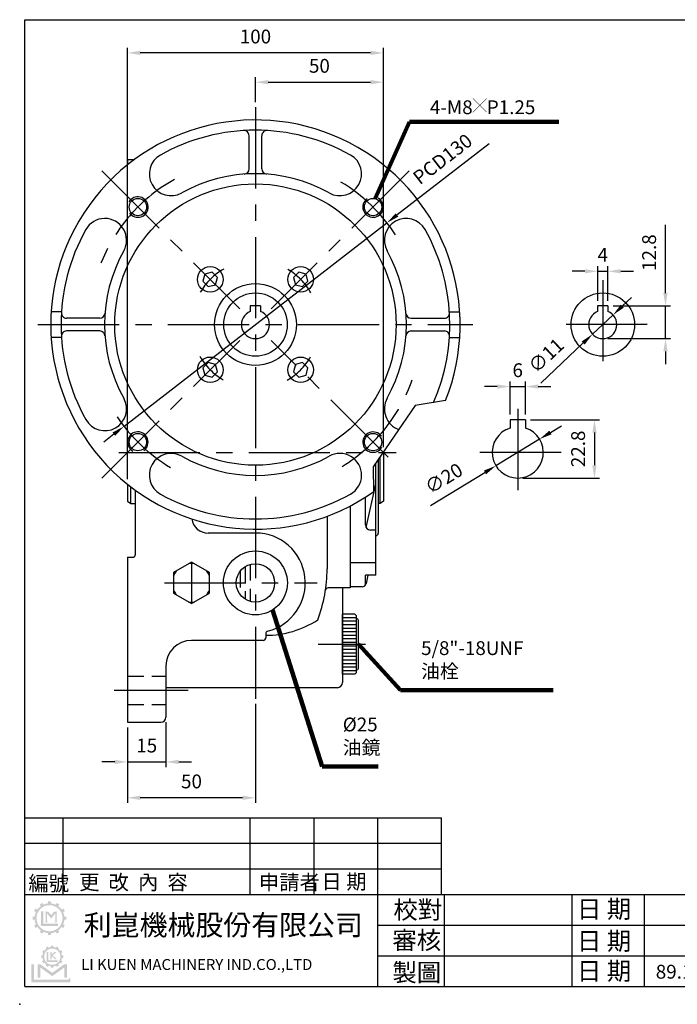
# Model space of a CAD drawing. Extents: x 0 to 536, y 0 to 390.
# Drawn here: x 0 to 257, y 0 to 385 of the extents above; entities that cross this region are included whole.
import ezdxf

# ---------------------------------------------------------------- set-up
doc = ezdxf.new("R2010")
doc.units = 0
doc.linetypes.add('CENTER', pattern=[50.8, 31.75, -6.35, 6.35, -6.35])
doc.linetypes.add('HIDDEN', pattern=[9.525, 6.35, -3.175])
doc.layers.get('0').update_dxf_attribs({"linetype": 'CONTINUOUS'})
doc.layers.get('DEFPOINTS').update_dxf_attribs({"linetype": 'CONTINUOUS'})
for name, color, linetype in [('BORDER', 5, 'CONTINUOUS'), ('CENTER', 6, 'CENTER'), ('DIM', 3, 'CONTINUOUS'), ('HACHURE', 1, 'CONTINUOUS'), ('HIDDEN', 4, 'HIDDEN'), ('MAIN', 7, 'CONTINUOUS')]:
    doc.layers.add(name, color=color, linetype=linetype)
doc.styles.add('CHINA', font='romanc.shx', dxfattribs={"bigfont": 'china.shx'})
doc.styles.add('CLARK', font='KAIU.TTF')
doc.styles.add('ROMANC', font='romanc')
doc.dimstyles.new('CHINA', dxfattribs={"dimtxt": 2.7, "dimasz": 2.3, "dimexe": 1.5, "dimexo": 1.5, "dimgap": 1.5, "dimtad": 1, "dimdec": 4, "dimlfac": -1, "dimzin": 9, "dimdsep": 46, "dimtxsty": 'CHINA', "dimcen": 0, "dimclrd": 256, "dimclre": 256, "dimclrt": 256, "dimadec": 0, "dimazin": 0, "dimtfac": 1, "dimtdec": 3, "dimtofl": 0, "dimtmove": 0, "dimatfit": 3, "dimfxl": 0, "dimtolj": 1, "dimtzin": 9, "dimarcsym": 0})

# ---------------------------------------------------------------- blocks, each defined once
blk = doc.blocks.new('*D7')
at = {"layer": 'DEFPOINTS', "color": 0}
for p in [(57.15, 112.28), (42.15, 110.28), (57.15, 94.78)]:
    blk.add_point(p, dxfattribs=at)
at = {"layer": 'DIM'}
for p, q in [((42.15, 108.28), (42.15, 92.78)), ((57.15, 110.28), (57.15, 92.78)), ((37.15, 94.78), (32.15, 94.78)), ((42.15, 94.78), (57.15, 94.78)), ((62.15, 94.78), (67.15, 94.78))]:
    blk.add_line(p, q, dxfattribs=at)
for points in [[(37.15, 95.61), (37.15, 93.95), (42.15, 94.78)], [(62.15, 95.61), (62.15, 93.95), (57.15, 94.78)]]:
    blk.add_solid(points, dxfattribs=at)
at = {"layer": 'DIM', "insert": (49.65, 100.48), "char_height": 5.4, "attachment_point": 5, "style": 'CHINA'}
blk.add_mtext('15', dxfattribs=at)
blk = doc.blocks.new('*D8')
at = {"layer": 'DEFPOINTS', "color": 0}
for p in [(92.15, 119.47), (42.15, 110.28), (42.15, 80.75)]:
    blk.add_point(p, dxfattribs=at)
at = {"layer": 'DIM'}
for p, q in [((92.15, 117.47), (92.15, 78.75)), ((42.15, 108.28), (42.15, 78.75)), ((87.15, 80.75), (47.15, 80.75))]:
    blk.add_line(p, q, dxfattribs=at)
for points in [[(47.15, 81.58), (47.15, 79.92), (42.15, 80.75)], [(87.15, 81.58), (87.15, 79.92), (92.15, 80.75)]]:
    blk.add_solid(points, dxfattribs=at)
at = {"layer": 'DIM', "insert": (67.15, 86.45), "char_height": 5.4, "attachment_point": 5, "style": 'CHINA'}
blk.add_mtext('50', dxfattribs=at)
blk = doc.blocks.new('*D10')
at = {"layer": 'DEFPOINTS', "color": 0}
for p in [(143.55, 305.58), (40.76, 225.99)]:
    blk.add_point(p, dxfattribs=at)
at = {"layer": 'DIM'}
for p, q in [((183.49, 336.51), (147.5, 308.64)), ((40.76, 225.99), (143.55, 305.58)), ((36.8, 222.93), (32.85, 219.87))]:
    blk.add_line(p, q, dxfattribs=at)
for points in [[(146.99, 309.3), (148.01, 307.98), (143.55, 305.58)], [(36.29, 223.59), (37.31, 222.27), (40.76, 225.99)]]:
    blk.add_solid(points, dxfattribs=at)
at = {"layer": 'DIM', "insert": (165.73, 329.97), "char_height": 5.4, "attachment_point": 5, "rotation": 37.7516, "style": 'CHINA'}
blk.add_mtext('PCD130', dxfattribs=at)
blk = doc.blocks.new('*D11')
at = {"layer": 'DEFPOINTS', "color": 0}
for p in [(229.92, 273.08), (227.92, 260.28), (252.43, 260.28)]:
    blk.add_point(p, dxfattribs=at)
at = {"layer": 'DIM'}
for p, q in [((252.43, 278.08), (252.43, 304.77)), ((231.92, 273.08), (254.43, 273.08)), ((252.43, 260.28), (252.43, 273.08)), ((229.92, 260.28), (254.43, 260.28)), ((252.43, 255.28), (252.43, 250.28))]:
    blk.add_line(p, q, dxfattribs=at)
for points in [[(251.59, 278.08), (253.26, 278.08), (252.43, 273.08)], [(251.59, 255.28), (253.26, 255.28), (252.43, 260.28)]]:
    blk.add_solid(points, dxfattribs=at)
at = {"layer": 'DIM', "insert": (246.73, 293.93), "char_height": 5.4, "attachment_point": 5, "rotation": 90, "style": 'CHINA'}
blk.add_mtext('12.8', dxfattribs=at)
blk = doc.blocks.new('*D12')
at = {"layer": 'DEFPOINTS', "color": 0}
for p in [(231.92, 269.55), (223.91, 262.02)]:
    blk.add_point(p, dxfattribs=at)
at = {"layer": 'DIM'}
for p, q in [((235.56, 272.98), (239.2, 276.41)), ((231.92, 269.55), (223.91, 262.02)), ((203.65, 242.94), (220.27, 258.59))]:
    blk.add_line(p, q, dxfattribs=at)
for points in [[(234.99, 273.59), (236.13, 272.38), (231.92, 269.55)], [(219.7, 259.19), (220.84, 257.98), (223.91, 262.02)]]:
    blk.add_solid(points, dxfattribs=at)
at = {"layer": 'DIM', "insert": (206.23, 253.2), "char_height": 5.4, "attachment_point": 5, "rotation": 43.269, "style": 'CHINA'}
blk.add_mtext('∅11', dxfattribs=at)
blk = doc.blocks.new('*D13')
at = {"layer": 'DEFPOINTS', "color": 0}
for p in [(229.92, 286.63), (225.92, 273.08), (229.92, 273.08)]:
    blk.add_point(p, dxfattribs=at)
at = {"layer": 'DIM'}
for p, q in [((220.92, 286.63), (215.92, 286.63)), ((225.92, 275.08), (225.92, 288.63)), ((225.92, 286.63), (229.92, 286.63)), ((229.92, 275.08), (229.92, 288.63)), ((234.92, 286.63), (239.92, 286.63))]:
    blk.add_line(p, q, dxfattribs=at)
for points in [[(220.92, 287.46), (220.92, 285.8), (225.92, 286.63)], [(234.92, 287.46), (234.92, 285.8), (229.92, 286.63)]]:
    blk.add_solid(points, dxfattribs=at)
at = {"layer": 'DIM', "insert": (227.92, 292.33), "char_height": 5.4, "attachment_point": 5, "style": 'CHINA'}
blk.add_mtext('4', dxfattribs=at)
blk = doc.blocks.new('*D24')
at = {"layer": 'DEFPOINTS', "color": 0}
for p in [(197.67, 241.55), (191.67, 228.58), (197.67, 228.58)]:
    blk.add_point(p, dxfattribs=at)
at = {"layer": 'DIM'}
for p, q in [((191.67, 230.58), (191.67, 243.55)), ((197.67, 230.58), (197.67, 243.55)), ((186.67, 241.55), (181.67, 241.55)), ((191.67, 241.55), (197.67, 241.55)), ((202.67, 241.55), (207.67, 241.55))]:
    blk.add_line(p, q, dxfattribs=at)
for points in [[(186.67, 242.39), (186.67, 240.72), (191.67, 241.55)], [(202.67, 242.39), (202.67, 240.72), (197.67, 241.55)]]:
    blk.add_solid(points, dxfattribs=at)
at = {"layer": 'DIM', "insert": (194.67, 247.25), "char_height": 5.4, "attachment_point": 5, "style": 'CHINA'}
blk.add_mtext('6', dxfattribs=at)
blk = doc.blocks.new('*D25')
at = {"layer": 'DEFPOINTS', "color": 0}
for p in [(203.21, 220.99), (186.13, 210.58)]:
    blk.add_point(p, dxfattribs=at)
at = {"layer": 'DIM'}
for p, q in [((207.48, 223.59), (211.75, 226.2)), ((203.21, 220.99), (186.13, 210.58)), ((160.62, 195.02), (181.86, 207.98))]:
    blk.add_line(p, q, dxfattribs=at)
for points in [[(207.05, 224.3), (207.91, 222.88), (203.21, 220.99)], [(181.43, 208.69), (182.3, 207.26), (186.13, 210.58)]]:
    blk.add_solid(points, dxfattribs=at)
at = {"layer": 'DIM', "insert": (166.14, 205.06), "char_height": 5.4, "attachment_point": 5, "rotation": 31.3698, "style": 'CHINA'}
blk.add_mtext('∅20', dxfattribs=at)
blk = doc.blocks.new('*D26')
at = {"layer": 'DEFPOINTS', "color": 0}
for p in [(197.67, 228.58), (194.67, 205.78), (224.67, 205.78)]:
    blk.add_point(p, dxfattribs=at)
at = {"layer": 'DIM'}
for p, q in [((199.67, 228.58), (226.67, 228.58)), ((224.67, 223.58), (224.67, 210.78)), ((196.67, 205.78), (226.67, 205.78))]:
    blk.add_line(p, q, dxfattribs=at)
for points in [[(223.84, 223.58), (225.5, 223.58), (224.67, 228.58)], [(223.84, 210.78), (225.5, 210.78), (224.67, 205.78)]]:
    blk.add_solid(points, dxfattribs=at)
at = {"layer": 'DIM', "insert": (218.97, 217.18), "char_height": 5.4, "attachment_point": 5, "rotation": 90, "style": 'CHINA'}
blk.add_mtext('22.8', dxfattribs=at)
blk = doc.blocks.new('*D28')
at = {"layer": 'DEFPOINTS', "color": 0}
for p in [(142.15, 360.56), (92.15, 350.78), (142.15, 215.91)]:
    blk.add_point(p, dxfattribs=at)
at = {"layer": 'DIM'}
for p, q in [((92.15, 352.78), (92.15, 362.56)), ((142.15, 217.91), (142.15, 362.56)), ((97.15, 360.56), (137.15, 360.56))]:
    blk.add_line(p, q, dxfattribs=at)
for points in [[(97.15, 361.4), (97.15, 359.73), (92.15, 360.56)], [(137.15, 361.4), (137.15, 359.73), (142.15, 360.56)]]:
    blk.add_solid(points, dxfattribs=at)
at = {"layer": 'DIM', "insert": (117.15, 366.26), "char_height": 5.4, "attachment_point": 5, "style": 'CHINA'}
blk.add_mtext('50', dxfattribs=at)
blk = doc.blocks.new('*D29')
at = {"layer": 'DEFPOINTS', "color": 0}
for p in [(42.15, 372.02), (142.15, 215.91), (42.15, 203.33)]:
    blk.add_point(p, dxfattribs=at)
at = {"layer": 'DIM'}
for p, q in [((42.15, 205.33), (42.15, 374.02)), ((142.15, 217.91), (142.15, 374.02)), ((137.15, 372.02), (47.15, 372.02))]:
    blk.add_line(p, q, dxfattribs=at)
for points in [[(47.15, 372.86), (47.15, 371.19), (42.15, 372.02)], [(137.15, 372.86), (137.15, 371.19), (142.15, 372.02)]]:
    blk.add_solid(points, dxfattribs=at)
at = {"layer": 'DIM', "insert": (92.15, 377.72), "char_height": 5.4, "attachment_point": 5, "style": 'CHINA'}
blk.add_mtext('100', dxfattribs=at)

msp = doc.modelspace()

# ---------------------------------------------------------------- hatches: boundary and pattern name
at = {"layer": 'HACHURE'}
h = msp.add_hatch(color=256, dxfattribs=at)
edge = h.paths.add_edge_path(flags=16)
edge.add_arc((11.657, 33.6511), 5.1095, 0, 360)
edge = h.paths.add_edge_path()
edge.add_line((17.0671, 37.448), (16.3907, 37.0575))
edge.add_arc((11.657, 33.6511), 5.8319, 35.73917, 54.26083)
edge.add_line((15.0635, 38.3848), (15.454, 39.0612))
edge.add_arc((11.657, 33.6511), 6.6095, 54.937907, 65.062093)
edge.add_line((14.4439, 39.6444), (14.0533, 38.968))
edge.add_arc((11.657, 33.6511), 5.8319, 65.73917, 84.26083)
edge.add_line((12.2402, 39.4538), (12.2402, 40.2348))
edge.add_arc((11.657, 33.6511), 6.6095, 84.937907, 95.062093)
edge.add_line((11.0738, 40.2348), (11.0738, 39.4538))
edge.add_arc((11.657, 33.6511), 5.8319, 95.73917, 114.26083)
edge.add_line((9.2607, 38.968), (8.8702, 39.6444))
edge.add_arc((11.657, 33.6511), 6.6095, 114.937907, 125.062093)
edge.add_line((7.8601, 39.0612), (8.2506, 38.3848))
edge.add_arc((11.657, 33.6511), 5.8319, 125.73917, 144.26083)
edge.add_line((6.9233, 37.0575), (6.2469, 37.448))
edge.add_arc((11.657, 33.6511), 6.6095, 144.937907, 155.062093)
edge.add_line((5.6637, 36.4379), (6.3401, 36.0474))
edge.add_arc((11.657, 33.6511), 5.8319, 155.73917, 174.26083)
edge.add_line((5.8543, 34.2343), (5.0733, 34.2343))
edge.add_arc((11.657, 33.6511), 6.6095, 174.937907, 185.062093)
edge.add_line((5.0733, 33.0679), (5.8543, 33.0679))
edge.add_arc((11.657, 33.6511), 5.8319, 185.73917, 204.26083)
edge.add_line((6.3401, 31.2548), (5.6637, 30.8642))
edge.add_arc((11.657, 33.6511), 6.6095, 204.937907, 215.062093)
edge.add_line((6.2469, 29.8541), (6.9233, 30.2446))
edge.add_arc((11.657, 33.6511), 5.8319, 215.73917, 234.26083)
edge.add_line((8.2506, 28.9174), (7.8601, 28.241))
edge.add_arc((11.657, 33.6511), 6.6095, 234.937907, 245.062093)
edge.add_line((8.8702, 27.6578), (9.2607, 28.3342))
edge.add_arc((11.657, 33.6511), 5.8319, 245.73917, 264.26083)
edge.add_line((11.0738, 27.8484), (11.0738, 27.0673))
edge.add_arc((11.657, 33.6511), 6.6095, 264.937907, 275.062093)
edge.add_line((12.2402, 27.0673), (12.2402, 27.8484))
edge.add_arc((11.657, 33.6511), 5.8319, 275.73917, 294.26083)
edge.add_line((14.0533, 28.3342), (14.4439, 27.6578))
edge.add_arc((11.657, 33.6511), 6.6095, 294.937907, 305.062093)
edge.add_line((15.454, 28.241), (15.0635, 28.9174))
edge.add_arc((11.657, 33.6511), 5.8319, 305.73917, 324.26083)
edge.add_line((16.3907, 30.2446), (17.0671, 29.8541))
edge.add_arc((11.657, 33.6511), 6.6095, 324.937907, 335.062093)
edge.add_line((17.6503, 30.8642), (16.9739, 31.2548))
edge.add_arc((11.657, 33.6511), 5.8319, 335.73917, 354.26083)
edge.add_line((17.4597, 33.0679), (18.2408, 33.0679))
edge.add_arc((11.657, 33.6511), 6.6095, 354.937907, 365.062093)
edge.add_line((18.2408, 34.2343), (17.4597, 34.2343))
edge.add_arc((11.657, 33.6511), 5.8319, 5.73917, 24.26083)
edge.add_line((16.9739, 36.0474), (17.6503, 36.4379))
edge.add_arc((11.657, 33.6511), 6.6095, 24.937907, 35.062093)
h.paths.add_polyline_path([(14.4661, 35.9701), (14.7213, 36.2238), (13.4436, 36.2238), (12.2951, 34.8847), (11.1465, 36.2238), (9.8688, 36.2238), (10.124, 35.9701), (10.124, 32.3791), (9.8688, 31.9915), (11.2407, 31.9915), (10.6639, 32.4425), (10.6639, 35.6219), (12.2951, 33.5118), (13.9674, 35.6751), (13.9674, 32.4425), (13.3905, 31.9915), (14.7213, 31.9915), (14.4661, 32.3791)], flags=0)
h.paths.add_polyline_path([(14.9853, 31.8563), (14.5361, 31.4686), (9.2267, 31.4686), (9.2267, 36.1604), (9.537, 36.412), (8.0421, 36.412), (8.3286, 36.1453), (8.3286, 31.2232), (8.0734, 31.0963), (8.4562, 30.6523), (14.9853, 30.6523)], flags=0)
h = msp.add_hatch(color=256, dxfattribs=at)
edge = h.paths.add_edge_path(flags=16)
edge.add_arc((12.7306, 18.6196), 3.1833, 0, 360)
h.paths.add_polyline_path([(19.8368, 8.5834), (19.8368, 10.4435), (18.8293, 9.574), (5.5375, 9.574), (5.5375, 15.6297), (4.4859, 15.6297), (4.4859, 8.5834)])
edge = h.paths.add_edge_path()
edge.add_arc((12.7306, 18.6196), 3.8199, 37.218586, 52.781414)
edge.add_line((15.0411, 21.6616), (15.2976, 22.1057))
edge.add_arc((12.7306, 18.6196), 4.3293, 53.634409, 66.365591)
edge.add_line((14.4662, 22.5857), (14.2097, 22.1415))
edge.add_arc((12.7306, 18.6196), 3.8199, 67.218586, 82.781414)
edge.add_line((13.2106, 22.4093), (13.2106, 22.9222))
edge.add_arc((12.7306, 18.6196), 4.3293, 83.634409, 96.365591)
edge.add_line((12.2506, 22.9222), (12.2506, 22.4093))
edge.add_arc((12.7306, 18.6196), 3.8199, 97.218586, 112.781414)
edge.add_line((11.2515, 22.1415), (10.995, 22.5857))
edge.add_arc((12.7306, 18.6196), 4.3293, 113.634409, 126.365591)
edge.add_line((10.1636, 22.1057), (10.4201, 21.6616))
edge.add_arc((12.7306, 18.6196), 3.8199, 127.218586, 142.781414)
edge.add_line((9.6886, 20.9301), (9.2445, 21.1866))
edge.add_arc((12.7306, 18.6196), 4.3293, 143.634409, 156.365591)
edge.add_line((8.7645, 20.3552), (9.2087, 20.0987))
edge.add_arc((12.7306, 18.6196), 3.8199, 157.218586, 172.781414)
edge.add_line((8.9409, 19.0996), (8.428, 19.0996))
edge.add_arc((12.7306, 18.6196), 4.3293, 173.634409, 186.365591)
edge.add_line((8.428, 18.1396), (8.9409, 18.1396))
edge.add_arc((12.7306, 18.6196), 3.8199, 187.218586, 202.781414)
edge.add_line((9.2087, 17.1405), (8.7645, 16.884))
edge.add_arc((12.7306, 18.6196), 4.3293, 203.634409, 216.365591)
edge.add_line((9.2445, 16.0526), (9.6886, 16.3091))
edge.add_arc((12.7306, 18.6196), 3.8199, 217.218586, 232.781414)
edge.add_line((10.4201, 15.5777), (10.1636, 15.1335))
edge.add_arc((12.7306, 18.6196), 4.3293, 233.634409, 246.365591)
edge.add_line((10.995, 14.6535), (11.2515, 15.0977))
edge.add_arc((12.7306, 18.6196), 3.8199, 247.218586, 262.781414)
edge.add_line((12.2506, 14.8299), (12.2506, 14.317))
edge.add_arc((12.7306, 18.6196), 4.3293, 263.634409, 276.365591)
edge.add_line((13.2106, 14.317), (13.2106, 14.8299))
edge.add_arc((12.7306, 18.6196), 3.8199, 277.218586, 292.781414)
edge.add_line((14.2097, 15.0977), (14.4662, 14.6535))
edge.add_arc((12.7306, 18.6196), 4.3293, 293.634409, 306.365591)
edge.add_line((15.2976, 15.1335), (15.0411, 15.5777))
edge.add_arc((12.7306, 18.6196), 3.8199, 307.218586, 322.781414)
edge.add_line((15.7725, 16.3091), (16.2167, 16.0526))
edge.add_arc((12.7306, 18.6196), 4.3293, 323.634409, 336.365591)
edge.add_line((16.6967, 16.884), (16.2525, 17.1405))
edge.add_arc((12.7306, 18.6196), 3.8199, 337.218586, 352.781414)
edge.add_line((16.5203, 18.1396), (17.0332, 18.1396))
edge.add_arc((12.7306, 18.6196), 4.3293, 353.634409, 366.365591)
edge.add_line((17.0332, 19.0996), (16.5203, 19.0996))
edge.add_arc((12.7306, 18.6196), 3.8199, 7.218586, 22.781414)
edge.add_line((16.2525, 20.0987), (16.6967, 20.3552))
edge.add_arc((12.7306, 18.6196), 4.3293, 23.634409, 36.365591)
edge.add_line((16.2167, 21.1866), (15.7725, 20.9301))
h.paths.add_polyline_path([(17.453, 14.4169), (12.7306, 11.0135), (8.0082, 14.4169), (8.0082, 10.406), (6.9587, 10.406), (6.9587, 15.6297), (8.104, 15.6297), (12.7306, 12.2954), (17.3572, 15.6297), (18.5025, 15.6297), (18.5025, 10.406), (17.453, 10.406)])
h.paths.add_polyline_path([(11.9372, 20.4956), (11.9372, 17.6134), (12.5549, 17.6134), (12.5549, 18.8385), (13.7852, 17.6134), (14.4636, 17.6134), (12.8829, 19.1317), (14.5083, 20.4956), (13.6788, 20.4956), (12.5549, 19.5637), (12.5549, 20.4956)], flags=0)
h.paths.add_polyline_path([(14.7895, 16.5526), (14.7895, 17.1625), (11.169, 17.1625), (11.169, 20.4956), (10.5564, 20.4956), (10.5564, 16.5526)], flags=0)

# ---------------------------------------------------------------- linework, layer by layer
at = {"color": 4}
msp.add_lwpolyline([(166.4283, 236.0705), (154.5854, 234.2024), (138.2097, 210.1098), (138.312, 200.4457)], dxfattribs=at)
at = {"layer": 'BORDER'}
for p, q in [((2, 385), (520, 385)), ((2, 7), (2, 385)), ((2, 43), (520, 43)), ((2, 7), (520, 7))]:
    msp.add_line(p, q, dxfattribs=at)
at = {"layer": 'CENTER'}
for p, q in [((92.1514, 350.7848), (92.1514, 119.4653)), ((32.0473, 325.8889), (85.9884, 271.9478)), ((152.2555, 325.8889), (98.3144, 271.9478)), ((227.9163, 283.1848), (227.9163, 248.3848)), ((7.1514, 265.7848), (177.1514, 265.7848)), ((245.3163, 265.7848), (210.5163, 265.7848)), ((32.0473, 205.6808), (85.9884, 259.6219)), ((144.0531, 213.8832), (98.3144, 259.6219)), ((194.6719, 232.7848), (194.6719, 198.7848)), ((38.7138, 215.7848), (147.1514, 215.7848)), ((211.6719, 215.7848), (177.6719, 215.7848)), ((67.1514, 172.9828), (67.1514, 156.8011)), ((56.6097, 164.7848), (116.2392, 164.7848)), ((116.7005, 140.7848), (135.2001, 140.7848)), ((36.9794, 122.7848), (65.9128, 122.7848))]:
    msp.add_line(p, q, dxfattribs=at)
for radius, start, end in [(65, 119.137992, 162.079787), (65, 32.655729, 59.047212), (25, 119.729588, 149.619982), (25, 29.729588, 59.619982), (25, 209.729588, 239.619982), (25, 299.729588, 329.619982), (65, 301.42058, 342.079787), (65, 213.743264, 239.300376)]:
    msp.add_arc((92.1514, 265.7848), radius, start, end, dxfattribs=at)
at = {"layer": 'DIM'}
msp.add_line((16.9638, 43), (16.9638, 72.9277), dxfattribs=at)
at = {"layer": 'DIM', "color": 3}
for p, q in [((90.1204, 43), (90.1204, 72.9277)), ((115.0602, 43), (115.0602, 72.9277)), ((139.9999, 43), (139.9999, 72.9277)), ((2, 62.9518), (164.9398, 62.9518)), ((2, 52.9759), (164.9398, 52.9759)), ((140, 7), (140, 43)), ((166, 7), (166, 43)), ((216, 7), (216, 43)), ((244.2369, 7), (244.2369, 43)), ((140, 31), (520, 31)), ((140, 19), (440, 19))]:
    msp.add_line(p, q, dxfattribs=at)
at = {"layer": 'DIM', "color": 5}
msp.add_line((140, 7), (140, 43), dxfattribs=at)
at = {"layer": 'HACHURE'}
for p, q in [((140.9227, 195.8348), (140.9227, 214.1013)), ((43.3802, 195.8348), (43.3802, 202.3706))]:
    msp.add_line(p, q, dxfattribs=at)
at = {"layer": 'HACHURE', "color": 1}
for p, q in [((131.6808, 151.1525), (126.1514, 151.1525)), ((131.6808, 149.7701), (126.1514, 149.7701)), ((131.6808, 148.3878), (126.1514, 148.3878)), ((131.6808, 147.0054), (126.1514, 147.0054)), ((131.6808, 145.6231), (126.1514, 145.6231)), ((131.6808, 144.2407), (126.1514, 144.2407)), ((131.6808, 142.8584), (126.1514, 142.8584)), ((131.6808, 141.476), (126.1514, 141.476)), ((131.6808, 140.0937), (126.1514, 140.0937)), ((131.6808, 138.7113), (126.1514, 138.7113)), ((131.6808, 137.329), (126.1514, 137.329)), ((131.6808, 135.9466), (126.1514, 135.9466)), ((131.6808, 134.5643), (126.1514, 134.5643)), ((131.6808, 133.1819), (126.1514, 133.1819)), ((131.6808, 131.7995), (126.1514, 131.7995)), ((131.6808, 130.4172), (126.1514, 130.4172))]:
    msp.add_line(p, q, dxfattribs=at)
at = {"layer": 'HACHURE'}
for centre, radius, start, end in [((46.1895, 311.7468), 4, 215.431652, 150.329218), ((138.1134, 311.7468), 4, 125.431652, 60.329218), ((46.1895, 219.8229), 4, 305.431652, 240.329218), ((138.1134, 219.8229), 4, 35.431652, 330.329218), ((67.1514, 164.7848), 7.5685, 142.345419, 157.654581), ((67.1514, 164.7848), 7.5685, 82.345419, 97.654581), ((67.1514, 164.7848), 7.5685, 22.345419, 37.654581), ((67.1514, 164.7848), 7.5685, 202.345419, 217.654581), ((67.1514, 164.7848), 7.5685, 322.345419, 337.654581), ((67.1514, 164.7848), 7.5685, 262.345419, 277.654581)]:
    msp.add_arc(centre, radius, start, end, dxfattribs=at)
at = {"layer": 'HIDDEN'}
for p, q in [((88.1514, 171.1291), (88.1514, 158.4406)), ((90.1514, 172.0133), (90.1514, 157.5564)), ((86.1514, 169.2848), (86.1514, 160.2848)), ((42.1514, 128.2848), (57.1514, 128.2848)), ((42.1514, 117.2848), (57.1514, 117.2848))]:
    msp.add_line(p, q, dxfattribs=at)
at = {"layer": 'MAIN'}
for p, q in [((89.6514, 326.6186), (89.6514, 339.6479)), ((94.6514, 326.6186), (94.6514, 339.6479)), ((42.1514, 330.2848), (42.1514, 328.2348)), ((42.1514, 330.2848), (44.8254, 330.2848)), ((16.3161, 270.7848), (12.3078, 270.7848)), ((94.1514, 273.0848), (90.1514, 273.0848)), ((90.1514, 273.0848), (90.1514, 270.9083)), ((94.1514, 273.0848), (94.1514, 270.9083)), ((167.9868, 270.7848), (171.995, 270.7848)), ((229.9163, 273.0848), (225.9163, 273.0848)), ((225.9163, 273.0848), (225.9163, 270.9083)), ((229.9163, 273.0848), (229.9163, 270.9083)), ((31.3176, 268.2848), (18.2884, 268.2848)), ((152.9852, 268.2848), (166.0145, 268.2848)), ((31.3176, 263.2848), (18.2884, 263.2848)), ((152.9852, 263.2848), (166.0145, 263.2848)), ((16.3161, 260.7848), (12.3078, 260.7848)), ((167.9868, 260.7848), (171.995, 260.7848)), ((197.6719, 228.5848), (191.6719, 228.5848)), ((191.6719, 228.5848), (191.6719, 225.3242)), ((197.6719, 228.5848), (197.6719, 225.3242)), ((142.1514, 215.909), (142.1514, 196.6952)), ((140.1514, 212.9666), (140.1514, 184.2848)), ((139.1514, 167.7646), (139.1514, 211.4953)), ((42.1514, 203.3349), (42.1514, 196.6952)), ((45.1514, 201.0469), (45.1514, 175.7848)), ((135.387, 186.5005), (139.1514, 203.4105)), ((42.1514, 196.6952), (43.3802, 195.8348)), ((135.1514, 187.4422), (135.1514, 198.3237)), ((142.1514, 196.6952), (140.9227, 195.8348)), ((43.3802, 195.8348), (45.1514, 195.8348)), ((129.1514, 194.8553), (129.1514, 165.4913)), ((129.1514, 194.8553), (129.1514, 162.7848)), ((140.9227, 195.8348), (140.1514, 195.8348)), ((120.1514, 190.8449), (120.1514, 170.2848)), ((139.1514, 185.4422), (137.1514, 185.4422)), ((92.1514, 184.2848), (73.6514, 184.2848)), ((42.1514, 174.7848), (42.1514, 110.2848)), ((42.1514, 174.7848), (44.1514, 174.7848)), ((139.1514, 172.5839), (129.1514, 172.5839)), ((135.1514, 163.9259), (135.1514, 167.7646)), ((139.1514, 167.7646), (135.1514, 167.7646)), ((136.0474, 167.7646), (135.3926, 164.4907)), ((129.1514, 162.7848), (120.5141, 162.7848)), ((126.1514, 162.7848), (126.1514, 125.7848)), ((133.9217, 163.2848), (129.1514, 163.2848)), ((126.1514, 129.0348), (126.1514, 152.5348)), ((130.9897, 152.5348), (131.6808, 151.8437)), ((131.6808, 129.726), (131.6808, 151.8437)), ((132.372, 131.454), (132.372, 150.1157)), ((96.1514, 144.9039), (96.1514, 143.2848)), ((95.1514, 142.2848), (67.1514, 142.2848)), ((57.1514, 132.2848), (57.1514, 112.2848)), ((130.9897, 129.0348), (131.6808, 129.726)), ((124.1514, 123.7848), (57.1514, 123.7848)), ((42.1514, 110.2848), (55.1514, 110.2848)), ((2, 72.9277), (164.9398, 72.9277)), ((164.9398, 43), (164.9398, 72.9277))]:
    msp.add_line(p, q, dxfattribs=at)
at = {"layer": 'MAIN', "color": 7}
for p, q in [((129.1514, 194.8553), (129.1514, 165.4913)), ((130.9897, 152.5348), (126.1514, 152.5348)), ((130.9897, 129.0348), (126.1514, 129.0348))]:
    msp.add_line(p, q, dxfattribs=at)
at = {"layer": 'MAIN'}
for points in [[(72.3878, 285.5485), (71.6243, 282.699), (73.7102, 280.613), (76.5597, 281.3765), (77.3232, 284.226), (75.2373, 286.312)], [(111.9151, 285.5485), (109.0656, 286.312), (106.9796, 284.226), (107.7431, 281.3765), (110.5926, 280.613), (112.6786, 282.699)], [(72.3878, 246.0212), (75.2373, 245.2577), (77.3232, 247.3437), (76.5597, 250.1931), (73.7102, 250.9567), (71.6243, 248.8707)], [(111.9151, 246.0212), (112.6786, 248.8707), (110.5926, 250.9567), (107.7431, 250.1931), (106.9796, 247.3437), (109.0656, 245.2577)], [(67.1514, 172.8679), (60.1513, 168.8264), (60.1513, 160.7433), (67.1514, 156.7018), (74.1516, 160.7433), (74.1516, 168.8264)]]:
    msp.add_lwpolyline(points, close=True, dxfattribs=at)
for centre, radius in [((92.1514, 265.7848), 55), ((46.1895, 311.7468), 3.4), ((138.1134, 311.7468), 3.4), ((74.4738, 283.4625), 5), ((109.8291, 283.4625), 5), ((92.1514, 265.7848), 16), ((92.1514, 265.7848), 12.4), ((227.9163, 265.7848), 12.4), ((74.4738, 248.1072), 5), ((109.8291, 248.1072), 5), ((46.1895, 219.8229), 3.4), ((138.1134, 219.8229), 3.4), ((92.1514, 164.7848), 12.5), ((92.1514, 164.7848), 7.5)]:
    msp.add_circle(centre, radius, dxfattribs=at)
for centre, radius, start, end in [((92.1514, 265.7848), 80, 338.196197, 305.240328), ((92.1514, 265.7848), 76, 60.739424, 119.260576), ((87.6514, 339.6479), 2, 0, 93.486354), ((96.6514, 339.6479), 2, 86.513646, 180), ((59.1586, 324.6722), 8.5, 119.260576, 299.260576), ((125.1442, 324.6722), 8.5, 240.739424, 60.739424), ((92.1514, 265.7848), 59, 60.739424, 119.260576), ((87.6514, 326.6186), 2, 274.230581, 0), ((96.6514, 326.6186), 2, 180, 265.769419), ((33.264, 298.7776), 8.5, 330.739424, 150.739424), ((151.0388, 298.7776), 8.5, 29.260576, 209.260576), ((92.1514, 265.7848), 76, 150.739424, 209.260576), ((92.1514, 265.7848), 76, 336.383502, 29.260576), ((92.1514, 265.7848), 59, 150.739424, 209.260576), ((92.1514, 265.7848), 59, 330.739424, 29.260576), ((18.2884, 270.2848), 2, 176.513646, 270), ((31.3176, 270.2848), 2, 270, 355.769419), ((92.1514, 265.7848), 5.5, 111.323686, 68.676314), ((152.9852, 270.2848), 2, 184.230581, 270), ((166.0145, 270.2848), 2, 270, 3.486354), ((227.9163, 265.7848), 5.5, 111.323686, 68.676314), ((18.2884, 261.2848), 2, 90, 183.486354), ((31.3176, 261.2848), 2, 4.230581, 90), ((152.9852, 261.2848), 2, 90, 175.769419), ((166.0145, 261.2848), 2, 356.513646, 90), ((33.264, 232.792), 8.5, 209.260576, 29.260576), ((151.0388, 232.792), 8.5, 150.739424, 250.380441), ((194.6719, 215.7848), 10, 107.457603, 72.542397), ((59.1586, 206.8974), 8.5, 60.739424, 240.739424), ((92.1514, 265.7848), 59, 240.739424, 299.260576), ((125.1442, 206.8974), 8.5, 299.260576, 119.260576), ((92.1514, 265.7848), 76, 240.739424, 299.260576), ((73.6514, 190.7848), 6.5, 189.027082, 270), ((137.1514, 187.4422), 2, 180, 270), ((92.1514, 164.7848), 19.5, 284.116981, 90), ((139.1514, 184.2848), 1, 270, 0), ((44.1514, 175.7848), 1, 270, 0), ((64.1514, 170.2848), 56, 339.12944, 0), ((120.5141, 161.7848), 1, 90, 171.423905), ((133.9217, 164.7848), 1.5, 270, 348.690068), ((96.0868, 181.6726), 37.3878, 270.09904, 303.050207), ((131.6808, 150.1157), 0.6912, 0, 90), ((95.1514, 143.2848), 1, 270, 0), ((97.1514, 144.9039), 1, 104.116981, 180), ((67.1514, 132.2848), 10, 90, 180), ((131.6808, 131.454), 0.6912, 270, 0), ((124.1514, 125.7848), 2, 270, 0), ((55.1514, 112.2848), 2, 270, 0)]:
    msp.add_arc(centre, radius, start, end, dxfattribs=at)
msp.add_point((0, 0), dxfattribs=at)

# ---------------------------------------------------------------- texts
at = {"color": 7, "style": 'ROMANC'}
msp.add_text('LI KUEN MACHINERY IND.CO.,LTD', height=4.274957, dxfattribs=at).set_placement((24.0344, 13.4257))
at = {"layer": 'DIM', "style": 'CHINA'}
for s, height, p in [('編號', 5.81928, (3.3834, 44.3846)), ('更  改  內  容', 5.81928, (23.2496, 44.8075)), ('申請者', 5.81928, (93.4881, 44.7572)), ('日 期', 5.81928, (117.9585, 45.0593)), ('校對', 7, (146.0558, 33.4774)), ('日 期', 7, (217.8109, 33.7378)), ('審核', 7, (145.6542, 21.5891)), ('日 期', 7, (217.8109, 21.2322)), ('製圖', 7, (145.6711, 8.9686)), ('日 期', 7, (217.8109, 9.5143)), ('89.12.26', 5.4, (248.628, 10.0396))]:
    msp.add_text(s, height=height, dxfattribs=at).set_placement(p)
at = {"layer": 'DIM', "char_height": 5.4, "attachment_point": 7, "style": 'CHINA'}
for s, insert in [('4-M8{\\fRomanC|b0|i0|c0|p1;\\H0.75x;╳}P1.25', (160.3433, 348.0625)), ('5/8"-18UNF\\P油栓', (156.9019, 125.8809)), ('%%C25\\P油鏡', (126.2786, 96.0273))]:
    msp.add_mtext(s, dxfattribs=dict(at, insert=insert))
at = {"layer": 'MAIN', "style": 'CLARK'}
msp.add_text('利崑機械股份有限公司', height=8, dxfattribs=at).set_placement((25.0347, 26.9832))

# ---------------------------------------------------------------- dimensions: what is measured, and where the dimension line sits
at = {"layer": 'DIM'}
for base, p1, p2, picture, middle in [((42.1514, 372.0227), (142.1514, 215.909), (42.1514, 203.3349), '*D29', (92.1514, 377.7227)), ((142.1514, 360.5635), (92.1514, 350.7848), (142.1514, 215.909), '*D28', (117.1514, 366.2635)), ((229.9163, 286.6288), (225.9163, 273.0848), (229.9163, 273.0848), '*D13', (227.9163, 292.3288)), ((197.6719, 241.5529), (191.6719, 228.5848), (197.6719, 228.5848), '*D24', (194.6719, 247.2529)), ((42.1514, 80.7515), (92.1514, 119.4653), (42.1514, 110.2848), '*D8', (67.1514, 86.4515)), ((57.1514, 94.7785), (42.1514, 110.2848), (57.1514, 112.2848), '*D7', (49.6514, 100.4785))]:
    dim = msp.add_linear_dim(base=base, p1=p1, p2=p2, dimstyle='CHINA', override={"dimscale": 2, "dimasz": 2.5, "dimexe": 1, "dimexo": 1, "dimdec": 3, "dimadec": 2, "dimazin": 2, "dimtm": 1e-09, "dimtfac": 0.8, "dimtix": 1, "dimtofl": 1, "dimtolj": 0, "dimlwd": 65535, "dimlwe": 65535}, dxfattribs=at)
    dim.commit()
    dim.dimension.update_dxf_attribs({"geometry": picture, "text_midpoint": middle})
dim = msp.add_diameter_dim_2p(p1=(40.7577, 225.9892), p2=(143.5451, 305.5804), dimstyle='CHINA', override={"dimscale": 2, "dimasz": 2.5, "dimexe": 1, "dimexo": 1, "dimdec": 3, "dimpost": 'PCD<>', "dimadec": 2, "dimazin": 2, "dimtm": 1e-09, "dimtfac": 0.8, "dimtix": 1, "dimtofl": 1, "dimtolj": 0, "dimlwd": 65535, "dimlwe": 65535}, dxfattribs=at)
dim.commit()
dim.dimension.update_dxf_attribs({"geometry": '*D10', "text_midpoint": (169.2194, 325.4608), "dimtype": 163})
dim = msp.add_linear_dim(base=(252.4255, 260.2848), p1=(229.9163, 273.0848), p2=(227.9163, 260.2848), angle=90, dimstyle='CHINA', override={"dimscale": 2, "dimasz": 2.5, "dimexe": 1, "dimexo": 1, "dimdec": 3, "dimadec": 2, "dimazin": 2, "dimtm": 1e-09, "dimtfac": 0.8, "dimtix": 1, "dimtofl": 1, "dimtolj": 0, "dimlwd": 65535, "dimlwe": 65535}, dxfattribs=at)
dim.commit()
dim.dimension.update_dxf_attribs({"geometry": '*D11', "text_midpoint": (252.4255, 293.9277), "dimtype": 160})
for p1, p2, picture, middle in [((231.9211, 269.5547), (223.9115, 262.015), '*D12', (206.2322, 253.2011)), ((203.2102, 220.9904), (186.1337, 210.5792), '*D25', (166.1388, 205.0646))]:
    dim = msp.add_diameter_dim_2p(p1=p1, p2=p2, dimstyle='CHINA', override={"dimscale": 2, "dimasz": 2.5, "dimexe": 1, "dimexo": 1, "dimdec": 3, "dimadec": 2, "dimazin": 2, "dimtm": 1e-09, "dimtfac": 0.8, "dimtix": 1, "dimtofl": 1, "dimtolj": 0, "dimlwd": 65535, "dimlwe": 65535}, dxfattribs=at)
    dim.commit()
    dim.dimension.update_dxf_attribs({"geometry": picture, "text_midpoint": middle})
dim = msp.add_linear_dim(base=(224.6692, 205.7848), p1=(197.6719, 228.5848), p2=(194.6719, 205.7848), angle=90, dimstyle='CHINA', override={"dimscale": 2, "dimasz": 2.5, "dimexe": 1, "dimexo": 1, "dimdec": 3, "dimadec": 2, "dimazin": 2, "dimtm": 1e-09, "dimtfac": 0.8, "dimtix": 1, "dimtofl": 1, "dimtolj": 0, "dimlwd": 65535, "dimlwe": 65535}, dxfattribs=at)
dim.commit()
dim.dimension.update_dxf_attribs({"geometry": '*D26', "text_midpoint": (218.9692, 217.1848)})

# ---------------------------------------------------------------- leaders
at = {"layer": 'DIM', "annotation_type": 0, "has_hookline": 1, "hookline_direction": 0}
for points, text_width in [([(139.0081, 315.0269), (152.3433, 345.0625), (157.3433, 345.0625)], 50.393), ([(98.8285, 154.2176), (118.2786, 93.0273), (123.2786, 93.0273)], 13.8857), ([(132.372, 140.7848), (148.9019, 122.8809), (153.9019, 122.8809)], 51.6857)]:
    msp.add_leader(points, dimstyle='CHINA', override={"dimscale": 2, "dimasz": 2.5, "dimexe": 1, "dimexo": 1, "dimgap": 1.5, "dimtad": 1, "dimdec": 3, "dimadec": 2, "dimazin": 2, "dimtm": 1e-09, "dimtfac": 0.8, "dimtix": 1, "dimtofl": 1, "dimtolj": 0, "dimlwd": 65535, "dimlwe": 65535}, dxfattribs=dict(at, text_width=text_width))

doc.saveas('drawing.dxf')
